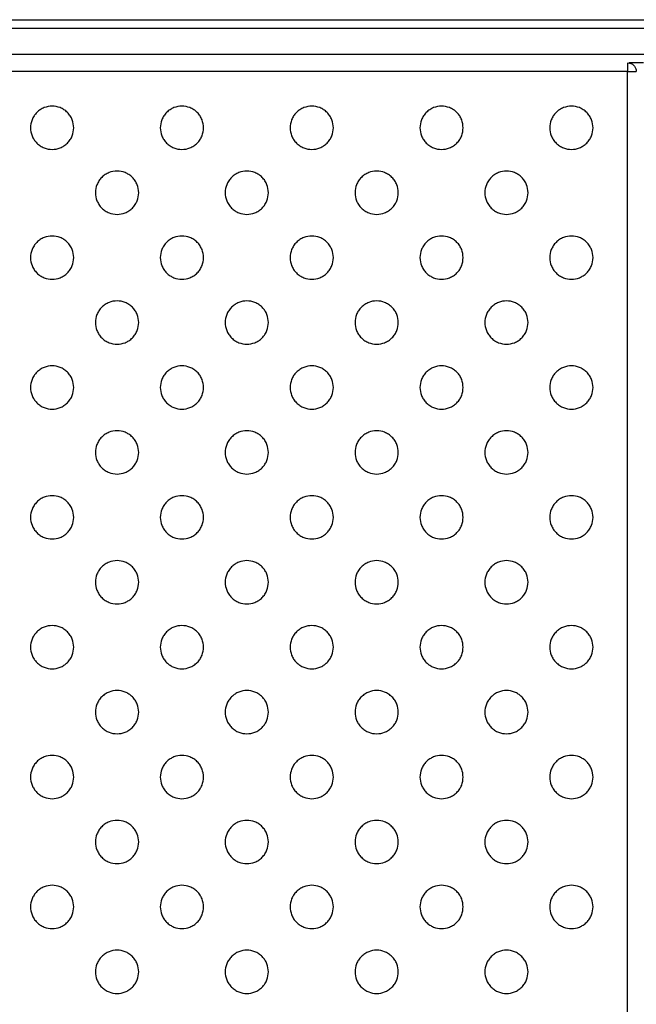
# Model space of a CAD drawing. Units: millimetres. Extents: x 5 to 415, y 5 to 292.
# Drawn here: x 153 to 167, y 135 to 157 of the extents above; entities that cross this region are included whole.
import ezdxf

# ---------------------------------------------------------------- set-up
doc = ezdxf.new("R2010")
doc.units = ezdxf.units.MM

msp = doc.modelspace()

# ---------------------------------------------------------------- linework, layer by layer
at = {"color": 7, "linetype": 'Continuous', "lineweight": 25}
for p, q in [((33.48, 157.401), (215.08, 157.401)), ((215.08, 157.201), (33.48, 157.201)), ((33.48, 156.601), (215.08, 156.601)), ((167.446, 156.401), (167.114, 156.401)), ((167.08, 156.204), (104.48, 156.204)), ((167.08, 156.204), (167.28, 156.204)), ((167.08, 111.604), (167.08, 156.204))]:
    msp.add_line(p, q, dxfattribs=at)
at = {"color": 8, "linetype": 'Continuous', "lineweight": 25}
msp.add_line((167.08, 156.402), (167.08, 156.204), dxfattribs=at)
at = {"color": 7, "linetype": 'Continuous', "lineweight": 25}
for points, knots in [([(167.095, 156.401), (167.116, 156.398), (167.163, 156.393), (167.225, 156.349), (167.271, 156.283), (167.277, 156.23), (167.28, 156.204)], [0, 0, 0, 0, 0.211805, 0.474537, 0.737268, 1, 1, 1, 1]), ([(154.28, 154.904), (154.273, 154.841), (154.263, 154.744), (154.201, 154.628), (154.136, 154.548), (154.056, 154.483), (153.94, 154.423), (153.78, 154.392), (153.62, 154.423), (153.504, 154.483), (153.424, 154.548), (153.359, 154.628), (153.299, 154.744), (153.268, 154.904), (153.299, 155.064), (153.359, 155.18), (153.424, 155.26), (153.504, 155.325), (153.62, 155.385), (153.78, 155.416), (153.94, 155.385), (154.056, 155.325), (154.136, 155.26), (154.201, 155.18), (154.263, 155.064), (154.273, 154.967), (154.28, 154.904)], [0, 0, 0, 0, 0.059864, 0.09209, 0.125, 0.15791, 0.190136, 0.25, 0.309864, 0.34209, 0.375, 0.40791, 0.440136, 0.5, 0.559864, 0.59209, 0.625, 0.65791, 0.690136, 0.75, 0.809864, 0.84209, 0.875, 0.90791, 0.940136, 1, 1, 1, 1]), ([(157.28, 154.904), (157.273, 154.841), (157.263, 154.744), (157.201, 154.628), (157.136, 154.548), (157.056, 154.483), (156.94, 154.423), (156.78, 154.392), (156.62, 154.423), (156.504, 154.483), (156.424, 154.548), (156.359, 154.628), (156.299, 154.744), (156.268, 154.904), (156.299, 155.064), (156.359, 155.18), (156.424, 155.26), (156.504, 155.325), (156.62, 155.385), (156.78, 155.416), (156.94, 155.385), (157.056, 155.325), (157.136, 155.26), (157.201, 155.18), (157.263, 155.064), (157.273, 154.967), (157.28, 154.904)], [0, 0, 0, 0, 0.059864, 0.09209, 0.125, 0.15791, 0.190136, 0.25, 0.309864, 0.34209, 0.375, 0.40791, 0.440136, 0.5, 0.559864, 0.59209, 0.625, 0.65791, 0.690136, 0.75, 0.809864, 0.84209, 0.875, 0.90791, 0.940136, 1, 1, 1, 1]), ([(160.28, 154.904), (160.273, 154.841), (160.263, 154.744), (160.201, 154.628), (160.136, 154.548), (160.056, 154.483), (159.94, 154.423), (159.78, 154.392), (159.62, 154.423), (159.504, 154.483), (159.424, 154.548), (159.359, 154.628), (159.299, 154.744), (159.268, 154.904), (159.299, 155.064), (159.359, 155.18), (159.424, 155.26), (159.504, 155.325), (159.62, 155.385), (159.78, 155.416), (159.94, 155.385), (160.056, 155.325), (160.136, 155.26), (160.201, 155.18), (160.263, 155.064), (160.273, 154.967), (160.28, 154.904)], [0, 0, 0, 0, 0.059864, 0.09209, 0.125, 0.15791, 0.190136, 0.25, 0.309864, 0.34209, 0.375, 0.40791, 0.440136, 0.5, 0.559864, 0.59209, 0.625, 0.65791, 0.690136, 0.75, 0.809864, 0.84209, 0.875, 0.90791, 0.940136, 1, 1, 1, 1]), ([(163.28, 154.904), (163.273, 154.841), (163.263, 154.744), (163.201, 154.628), (163.136, 154.548), (163.056, 154.483), (162.94, 154.423), (162.78, 154.392), (162.62, 154.423), (162.504, 154.483), (162.424, 154.548), (162.359, 154.628), (162.299, 154.744), (162.268, 154.904), (162.299, 155.064), (162.359, 155.18), (162.424, 155.26), (162.504, 155.325), (162.62, 155.385), (162.78, 155.416), (162.94, 155.385), (163.056, 155.325), (163.136, 155.26), (163.201, 155.18), (163.263, 155.064), (163.273, 154.967), (163.28, 154.904)], [0, 0, 0, 0, 0.059864, 0.09209, 0.125, 0.15791, 0.190136, 0.25, 0.309864, 0.34209, 0.375, 0.40791, 0.440136, 0.5, 0.559864, 0.59209, 0.625, 0.65791, 0.690136, 0.75, 0.809864, 0.84209, 0.875, 0.90791, 0.940136, 1, 1, 1, 1]), ([(166.28, 154.904), (166.273, 154.841), (166.263, 154.744), (166.201, 154.628), (166.136, 154.548), (166.056, 154.483), (165.94, 154.423), (165.78, 154.392), (165.62, 154.423), (165.504, 154.483), (165.424, 154.548), (165.359, 154.628), (165.299, 154.744), (165.268, 154.904), (165.299, 155.064), (165.359, 155.18), (165.424, 155.26), (165.504, 155.325), (165.62, 155.385), (165.78, 155.416), (165.94, 155.385), (166.056, 155.325), (166.136, 155.26), (166.201, 155.18), (166.263, 155.064), (166.273, 154.967), (166.28, 154.904)], [0, 0, 0, 0, 0.059864, 0.09209, 0.125, 0.15791, 0.190136, 0.25, 0.309864, 0.34209, 0.375, 0.40791, 0.440136, 0.5, 0.559864, 0.59209, 0.625, 0.65791, 0.690136, 0.75, 0.809864, 0.84209, 0.875, 0.90791, 0.940136, 1, 1, 1, 1]), ([(155.78, 153.404), (155.773, 153.341), (155.763, 153.244), (155.701, 153.128), (155.636, 153.048), (155.556, 152.983), (155.44, 152.923), (155.28, 152.892), (155.12, 152.923), (155.004, 152.983), (154.924, 153.048), (154.859, 153.128), (154.799, 153.244), (154.768, 153.404), (154.799, 153.564), (154.859, 153.68), (154.924, 153.76), (155.004, 153.825), (155.12, 153.885), (155.28, 153.916), (155.44, 153.885), (155.556, 153.825), (155.636, 153.76), (155.701, 153.68), (155.763, 153.564), (155.773, 153.467), (155.78, 153.404)], [0, 0, 0, 0, 0.059864, 0.09209, 0.125, 0.15791, 0.190136, 0.25, 0.309864, 0.34209, 0.375, 0.40791, 0.440136, 0.5, 0.559864, 0.59209, 0.625, 0.65791, 0.690136, 0.75, 0.809864, 0.84209, 0.875, 0.90791, 0.940136, 1, 1, 1, 1]), ([(158.78, 153.404), (158.773, 153.341), (158.763, 153.244), (158.701, 153.128), (158.636, 153.048), (158.556, 152.983), (158.44, 152.923), (158.28, 152.892), (158.12, 152.923), (158.004, 152.983), (157.924, 153.048), (157.859, 153.128), (157.799, 153.244), (157.768, 153.404), (157.799, 153.564), (157.859, 153.68), (157.924, 153.76), (158.004, 153.825), (158.12, 153.885), (158.28, 153.916), (158.44, 153.885), (158.556, 153.825), (158.636, 153.76), (158.701, 153.68), (158.763, 153.564), (158.773, 153.467), (158.78, 153.404)], [0, 0, 0, 0, 0.059864, 0.09209, 0.125, 0.15791, 0.190136, 0.25, 0.309864, 0.34209, 0.375, 0.40791, 0.440136, 0.5, 0.559864, 0.59209, 0.625, 0.65791, 0.690136, 0.75, 0.809864, 0.84209, 0.875, 0.90791, 0.940136, 1, 1, 1, 1]), ([(161.78, 153.404), (161.773, 153.341), (161.763, 153.244), (161.701, 153.128), (161.636, 153.048), (161.556, 152.983), (161.44, 152.923), (161.28, 152.892), (161.12, 152.923), (161.004, 152.983), (160.924, 153.048), (160.859, 153.128), (160.799, 153.244), (160.768, 153.404), (160.799, 153.564), (160.859, 153.68), (160.924, 153.76), (161.004, 153.825), (161.12, 153.885), (161.28, 153.916), (161.44, 153.885), (161.556, 153.825), (161.636, 153.76), (161.701, 153.68), (161.763, 153.564), (161.773, 153.467), (161.78, 153.404)], [0, 0, 0, 0, 0.059864, 0.09209, 0.125, 0.15791, 0.190136, 0.25, 0.309864, 0.34209, 0.375, 0.40791, 0.440136, 0.5, 0.559864, 0.59209, 0.625, 0.65791, 0.690136, 0.75, 0.809864, 0.84209, 0.875, 0.90791, 0.940136, 1, 1, 1, 1]), ([(164.78, 153.404), (164.773, 153.341), (164.763, 153.244), (164.701, 153.128), (164.636, 153.048), (164.556, 152.983), (164.44, 152.923), (164.28, 152.892), (164.12, 152.923), (164.004, 152.983), (163.924, 153.048), (163.859, 153.128), (163.799, 153.244), (163.768, 153.404), (163.799, 153.564), (163.859, 153.68), (163.924, 153.76), (164.004, 153.825), (164.12, 153.885), (164.28, 153.916), (164.44, 153.885), (164.556, 153.825), (164.636, 153.76), (164.701, 153.68), (164.763, 153.564), (164.773, 153.467), (164.78, 153.404)], [0, 0, 0, 0, 0.059864, 0.09209, 0.125, 0.15791, 0.190136, 0.25, 0.309864, 0.34209, 0.375, 0.40791, 0.440136, 0.5, 0.559864, 0.59209, 0.625, 0.65791, 0.690136, 0.75, 0.809864, 0.84209, 0.875, 0.90791, 0.940136, 1, 1, 1, 1]), ([(154.28, 151.904), (154.273, 151.841), (154.263, 151.744), (154.201, 151.628), (154.136, 151.548), (154.056, 151.483), (153.94, 151.423), (153.78, 151.392), (153.62, 151.423), (153.504, 151.483), (153.424, 151.548), (153.359, 151.628), (153.299, 151.744), (153.268, 151.904), (153.299, 152.064), (153.359, 152.18), (153.424, 152.26), (153.504, 152.325), (153.62, 152.385), (153.78, 152.416), (153.94, 152.385), (154.056, 152.325), (154.136, 152.26), (154.201, 152.18), (154.263, 152.064), (154.273, 151.967), (154.28, 151.904)], [0, 0, 0, 0, 0.059864, 0.09209, 0.125, 0.15791, 0.190136, 0.25, 0.309864, 0.34209, 0.375, 0.40791, 0.440136, 0.5, 0.559864, 0.59209, 0.625, 0.65791, 0.690136, 0.75, 0.809864, 0.84209, 0.875, 0.90791, 0.940136, 1, 1, 1, 1]), ([(157.28, 151.904), (157.273, 151.841), (157.263, 151.744), (157.201, 151.628), (157.136, 151.548), (157.056, 151.483), (156.94, 151.423), (156.78, 151.392), (156.62, 151.423), (156.504, 151.483), (156.424, 151.548), (156.359, 151.628), (156.299, 151.744), (156.268, 151.904), (156.299, 152.064), (156.359, 152.18), (156.424, 152.26), (156.504, 152.325), (156.62, 152.385), (156.78, 152.416), (156.94, 152.385), (157.056, 152.325), (157.136, 152.26), (157.201, 152.18), (157.263, 152.064), (157.273, 151.967), (157.28, 151.904)], [0, 0, 0, 0, 0.059864, 0.09209, 0.125, 0.15791, 0.190136, 0.25, 0.309864, 0.34209, 0.375, 0.40791, 0.440136, 0.5, 0.559864, 0.59209, 0.625, 0.65791, 0.690136, 0.75, 0.809864, 0.84209, 0.875, 0.90791, 0.940136, 1, 1, 1, 1]), ([(160.28, 151.904), (160.273, 151.841), (160.263, 151.744), (160.201, 151.628), (160.136, 151.548), (160.056, 151.483), (159.94, 151.423), (159.78, 151.392), (159.62, 151.423), (159.504, 151.483), (159.424, 151.548), (159.359, 151.628), (159.299, 151.744), (159.268, 151.904), (159.299, 152.064), (159.359, 152.18), (159.424, 152.26), (159.504, 152.325), (159.62, 152.385), (159.78, 152.416), (159.94, 152.385), (160.056, 152.325), (160.136, 152.26), (160.201, 152.18), (160.263, 152.064), (160.273, 151.967), (160.28, 151.904)], [0, 0, 0, 0, 0.059864, 0.09209, 0.125, 0.15791, 0.190136, 0.25, 0.309864, 0.34209, 0.375, 0.40791, 0.440136, 0.5, 0.559864, 0.59209, 0.625, 0.65791, 0.690136, 0.75, 0.809864, 0.84209, 0.875, 0.90791, 0.940136, 1, 1, 1, 1]), ([(163.28, 151.904), (163.273, 151.841), (163.263, 151.744), (163.201, 151.628), (163.136, 151.548), (163.056, 151.483), (162.94, 151.423), (162.78, 151.392), (162.62, 151.423), (162.504, 151.483), (162.424, 151.548), (162.359, 151.628), (162.299, 151.744), (162.268, 151.904), (162.299, 152.064), (162.359, 152.18), (162.424, 152.26), (162.504, 152.325), (162.62, 152.385), (162.78, 152.416), (162.94, 152.385), (163.056, 152.325), (163.136, 152.26), (163.201, 152.18), (163.263, 152.064), (163.273, 151.967), (163.28, 151.904)], [0, 0, 0, 0, 0.059864, 0.09209, 0.125, 0.15791, 0.190136, 0.25, 0.309864, 0.34209, 0.375, 0.40791, 0.440136, 0.5, 0.559864, 0.59209, 0.625, 0.65791, 0.690136, 0.75, 0.809864, 0.84209, 0.875, 0.90791, 0.940136, 1, 1, 1, 1]), ([(166.28, 151.904), (166.273, 151.841), (166.263, 151.744), (166.201, 151.628), (166.136, 151.548), (166.056, 151.483), (165.94, 151.423), (165.78, 151.392), (165.62, 151.423), (165.504, 151.483), (165.424, 151.548), (165.359, 151.628), (165.299, 151.744), (165.268, 151.904), (165.299, 152.064), (165.359, 152.18), (165.424, 152.26), (165.504, 152.325), (165.62, 152.385), (165.78, 152.416), (165.94, 152.385), (166.056, 152.325), (166.136, 152.26), (166.201, 152.18), (166.263, 152.064), (166.273, 151.967), (166.28, 151.904)], [0, 0, 0, 0, 0.059864, 0.09209, 0.125, 0.15791, 0.190136, 0.25, 0.309864, 0.34209, 0.375, 0.40791, 0.440136, 0.5, 0.559864, 0.59209, 0.625, 0.65791, 0.690136, 0.75, 0.809864, 0.84209, 0.875, 0.90791, 0.940136, 1, 1, 1, 1]), ([(155.78, 150.404), (155.773, 150.341), (155.763, 150.244), (155.701, 150.128), (155.636, 150.048), (155.556, 149.983), (155.44, 149.923), (155.28, 149.892), (155.12, 149.923), (155.004, 149.983), (154.924, 150.048), (154.859, 150.128), (154.799, 150.244), (154.768, 150.404), (154.799, 150.564), (154.859, 150.68), (154.924, 150.76), (155.004, 150.825), (155.12, 150.885), (155.28, 150.916), (155.44, 150.885), (155.556, 150.825), (155.636, 150.76), (155.701, 150.68), (155.763, 150.564), (155.773, 150.467), (155.78, 150.404)], [0, 0, 0, 0, 0.059864, 0.09209, 0.125, 0.15791, 0.190136, 0.25, 0.309864, 0.34209, 0.375, 0.40791, 0.440136, 0.5, 0.559864, 0.59209, 0.625, 0.65791, 0.690136, 0.75, 0.809864, 0.84209, 0.875, 0.90791, 0.940136, 1, 1, 1, 1]), ([(158.78, 150.404), (158.773, 150.341), (158.763, 150.244), (158.701, 150.128), (158.636, 150.048), (158.556, 149.983), (158.44, 149.923), (158.28, 149.892), (158.12, 149.923), (158.004, 149.983), (157.924, 150.048), (157.859, 150.128), (157.799, 150.244), (157.768, 150.404), (157.799, 150.564), (157.859, 150.68), (157.924, 150.76), (158.004, 150.825), (158.12, 150.885), (158.28, 150.916), (158.44, 150.885), (158.556, 150.825), (158.636, 150.76), (158.701, 150.68), (158.763, 150.564), (158.773, 150.467), (158.78, 150.404)], [0, 0, 0, 0, 0.059864, 0.09209, 0.125, 0.15791, 0.190136, 0.25, 0.309864, 0.34209, 0.375, 0.40791, 0.440136, 0.5, 0.559864, 0.59209, 0.625, 0.65791, 0.690136, 0.75, 0.809864, 0.84209, 0.875, 0.90791, 0.940136, 1, 1, 1, 1]), ([(161.78, 150.404), (161.773, 150.341), (161.763, 150.244), (161.701, 150.128), (161.636, 150.048), (161.556, 149.983), (161.44, 149.923), (161.28, 149.892), (161.12, 149.923), (161.004, 149.983), (160.924, 150.048), (160.859, 150.128), (160.799, 150.244), (160.768, 150.404), (160.799, 150.564), (160.859, 150.68), (160.924, 150.76), (161.004, 150.825), (161.12, 150.885), (161.28, 150.916), (161.44, 150.885), (161.556, 150.825), (161.636, 150.76), (161.701, 150.68), (161.763, 150.564), (161.773, 150.467), (161.78, 150.404)], [0, 0, 0, 0, 0.059864, 0.09209, 0.125, 0.15791, 0.190136, 0.25, 0.309864, 0.34209, 0.375, 0.40791, 0.440136, 0.5, 0.559864, 0.59209, 0.625, 0.65791, 0.690136, 0.75, 0.809864, 0.84209, 0.875, 0.90791, 0.940136, 1, 1, 1, 1]), ([(164.78, 150.404), (164.773, 150.341), (164.763, 150.244), (164.701, 150.128), (164.636, 150.048), (164.556, 149.983), (164.44, 149.923), (164.28, 149.892), (164.12, 149.923), (164.004, 149.983), (163.924, 150.048), (163.859, 150.128), (163.799, 150.244), (163.768, 150.404), (163.799, 150.564), (163.859, 150.68), (163.924, 150.76), (164.004, 150.825), (164.12, 150.885), (164.28, 150.916), (164.44, 150.885), (164.556, 150.825), (164.636, 150.76), (164.701, 150.68), (164.763, 150.564), (164.773, 150.467), (164.78, 150.404)], [0, 0, 0, 0, 0.059864, 0.09209, 0.125, 0.15791, 0.190136, 0.25, 0.309864, 0.34209, 0.375, 0.40791, 0.440136, 0.5, 0.559864, 0.59209, 0.625, 0.65791, 0.690136, 0.75, 0.809864, 0.84209, 0.875, 0.90791, 0.940136, 1, 1, 1, 1]), ([(154.28, 148.904), (154.273, 148.841), (154.263, 148.744), (154.201, 148.628), (154.136, 148.548), (154.056, 148.483), (153.94, 148.423), (153.78, 148.392), (153.62, 148.423), (153.504, 148.483), (153.424, 148.548), (153.359, 148.628), (153.299, 148.744), (153.268, 148.904), (153.299, 149.064), (153.359, 149.18), (153.424, 149.26), (153.504, 149.325), (153.62, 149.385), (153.78, 149.416), (153.94, 149.385), (154.056, 149.325), (154.136, 149.26), (154.201, 149.18), (154.263, 149.064), (154.273, 148.967), (154.28, 148.904)], [0, 0, 0, 0, 0.059864, 0.09209, 0.125, 0.15791, 0.190136, 0.25, 0.309864, 0.34209, 0.375, 0.40791, 0.440136, 0.5, 0.559864, 0.59209, 0.625, 0.65791, 0.690136, 0.75, 0.809864, 0.84209, 0.875, 0.90791, 0.940136, 1, 1, 1, 1]), ([(157.28, 148.904), (157.273, 148.841), (157.263, 148.744), (157.201, 148.628), (157.136, 148.548), (157.056, 148.483), (156.94, 148.423), (156.78, 148.392), (156.62, 148.423), (156.504, 148.483), (156.424, 148.548), (156.359, 148.628), (156.299, 148.744), (156.268, 148.904), (156.299, 149.064), (156.359, 149.18), (156.424, 149.26), (156.504, 149.325), (156.62, 149.385), (156.78, 149.416), (156.94, 149.385), (157.056, 149.325), (157.136, 149.26), (157.201, 149.18), (157.263, 149.064), (157.273, 148.967), (157.28, 148.904)], [0, 0, 0, 0, 0.059864, 0.09209, 0.125, 0.15791, 0.190136, 0.25, 0.309864, 0.34209, 0.375, 0.40791, 0.440136, 0.5, 0.559864, 0.59209, 0.625, 0.65791, 0.690136, 0.75, 0.809864, 0.84209, 0.875, 0.90791, 0.940136, 1, 1, 1, 1]), ([(160.28, 148.904), (160.273, 148.841), (160.263, 148.744), (160.201, 148.628), (160.136, 148.548), (160.056, 148.483), (159.94, 148.423), (159.78, 148.392), (159.62, 148.423), (159.504, 148.483), (159.424, 148.548), (159.359, 148.628), (159.299, 148.744), (159.268, 148.904), (159.299, 149.064), (159.359, 149.18), (159.424, 149.26), (159.504, 149.325), (159.62, 149.385), (159.78, 149.416), (159.94, 149.385), (160.056, 149.325), (160.136, 149.26), (160.201, 149.18), (160.263, 149.064), (160.273, 148.967), (160.28, 148.904)], [0, 0, 0, 0, 0.059864, 0.09209, 0.125, 0.15791, 0.190136, 0.25, 0.309864, 0.34209, 0.375, 0.40791, 0.440136, 0.5, 0.559864, 0.59209, 0.625, 0.65791, 0.690136, 0.75, 0.809864, 0.84209, 0.875, 0.90791, 0.940136, 1, 1, 1, 1]), ([(163.28, 148.904), (163.273, 148.841), (163.263, 148.744), (163.201, 148.628), (163.136, 148.548), (163.056, 148.483), (162.94, 148.423), (162.78, 148.392), (162.62, 148.423), (162.504, 148.483), (162.424, 148.548), (162.359, 148.628), (162.299, 148.744), (162.268, 148.904), (162.299, 149.064), (162.359, 149.18), (162.424, 149.26), (162.504, 149.325), (162.62, 149.385), (162.78, 149.416), (162.94, 149.385), (163.056, 149.325), (163.136, 149.26), (163.201, 149.18), (163.263, 149.064), (163.273, 148.967), (163.28, 148.904)], [0, 0, 0, 0, 0.059864, 0.09209, 0.125, 0.15791, 0.190136, 0.25, 0.309864, 0.34209, 0.375, 0.40791, 0.440136, 0.5, 0.559864, 0.59209, 0.625, 0.65791, 0.690136, 0.75, 0.809864, 0.84209, 0.875, 0.90791, 0.940136, 1, 1, 1, 1]), ([(166.28, 148.904), (166.273, 148.841), (166.263, 148.744), (166.201, 148.628), (166.136, 148.548), (166.056, 148.483), (165.94, 148.423), (165.78, 148.392), (165.62, 148.423), (165.504, 148.483), (165.424, 148.548), (165.359, 148.628), (165.299, 148.744), (165.268, 148.904), (165.299, 149.064), (165.359, 149.18), (165.424, 149.26), (165.504, 149.325), (165.62, 149.385), (165.78, 149.416), (165.94, 149.385), (166.056, 149.325), (166.136, 149.26), (166.201, 149.18), (166.263, 149.064), (166.273, 148.967), (166.28, 148.904)], [0, 0, 0, 0, 0.059864, 0.09209, 0.125, 0.15791, 0.190136, 0.25, 0.309864, 0.34209, 0.375, 0.40791, 0.440136, 0.5, 0.559864, 0.59209, 0.625, 0.65791, 0.690136, 0.75, 0.809864, 0.84209, 0.875, 0.90791, 0.940136, 1, 1, 1, 1]), ([(155.78, 147.404), (155.773, 147.341), (155.763, 147.244), (155.701, 147.128), (155.636, 147.048), (155.556, 146.983), (155.44, 146.923), (155.28, 146.892), (155.12, 146.923), (155.004, 146.983), (154.924, 147.048), (154.859, 147.128), (154.799, 147.244), (154.768, 147.404), (154.799, 147.564), (154.859, 147.68), (154.924, 147.76), (155.004, 147.825), (155.12, 147.885), (155.28, 147.916), (155.44, 147.885), (155.556, 147.825), (155.636, 147.76), (155.701, 147.68), (155.763, 147.564), (155.773, 147.467), (155.78, 147.404)], [0, 0, 0, 0, 0.059864, 0.09209, 0.125, 0.15791, 0.190136, 0.25, 0.309864, 0.34209, 0.375, 0.40791, 0.440136, 0.5, 0.559864, 0.59209, 0.625, 0.65791, 0.690136, 0.75, 0.809864, 0.84209, 0.875, 0.90791, 0.940136, 1, 1, 1, 1]), ([(158.78, 147.404), (158.773, 147.341), (158.763, 147.244), (158.701, 147.128), (158.636, 147.048), (158.556, 146.983), (158.44, 146.923), (158.28, 146.892), (158.12, 146.923), (158.004, 146.983), (157.924, 147.048), (157.859, 147.128), (157.799, 147.244), (157.768, 147.404), (157.799, 147.564), (157.859, 147.68), (157.924, 147.76), (158.004, 147.825), (158.12, 147.885), (158.28, 147.916), (158.44, 147.885), (158.556, 147.825), (158.636, 147.76), (158.701, 147.68), (158.763, 147.564), (158.773, 147.467), (158.78, 147.404)], [0, 0, 0, 0, 0.059864, 0.09209, 0.125, 0.15791, 0.190136, 0.25, 0.309864, 0.34209, 0.375, 0.40791, 0.440136, 0.5, 0.559864, 0.59209, 0.625, 0.65791, 0.690136, 0.75, 0.809864, 0.84209, 0.875, 0.90791, 0.940136, 1, 1, 1, 1]), ([(161.78, 147.404), (161.773, 147.341), (161.763, 147.244), (161.701, 147.128), (161.636, 147.048), (161.556, 146.983), (161.44, 146.923), (161.28, 146.892), (161.12, 146.923), (161.004, 146.983), (160.924, 147.048), (160.859, 147.128), (160.799, 147.244), (160.768, 147.404), (160.799, 147.564), (160.859, 147.68), (160.924, 147.76), (161.004, 147.825), (161.12, 147.885), (161.28, 147.916), (161.44, 147.885), (161.556, 147.825), (161.636, 147.76), (161.701, 147.68), (161.763, 147.564), (161.773, 147.467), (161.78, 147.404)], [0, 0, 0, 0, 0.059864, 0.09209, 0.125, 0.15791, 0.190136, 0.25, 0.309864, 0.34209, 0.375, 0.40791, 0.440136, 0.5, 0.559864, 0.59209, 0.625, 0.65791, 0.690136, 0.75, 0.809864, 0.84209, 0.875, 0.90791, 0.940136, 1, 1, 1, 1]), ([(164.78, 147.404), (164.773, 147.341), (164.763, 147.244), (164.701, 147.128), (164.636, 147.048), (164.556, 146.983), (164.44, 146.923), (164.28, 146.892), (164.12, 146.923), (164.004, 146.983), (163.924, 147.048), (163.859, 147.128), (163.799, 147.244), (163.768, 147.404), (163.799, 147.564), (163.859, 147.68), (163.924, 147.76), (164.004, 147.825), (164.12, 147.885), (164.28, 147.916), (164.44, 147.885), (164.556, 147.825), (164.636, 147.76), (164.701, 147.68), (164.763, 147.564), (164.773, 147.467), (164.78, 147.404)], [0, 0, 0, 0, 0.059864, 0.09209, 0.125, 0.15791, 0.190136, 0.25, 0.309864, 0.34209, 0.375, 0.40791, 0.440136, 0.5, 0.559864, 0.59209, 0.625, 0.65791, 0.690136, 0.75, 0.809864, 0.84209, 0.875, 0.90791, 0.940136, 1, 1, 1, 1]), ([(154.28, 145.904), (154.273, 145.841), (154.263, 145.744), (154.201, 145.628), (154.136, 145.548), (154.056, 145.483), (153.94, 145.423), (153.78, 145.392), (153.62, 145.423), (153.504, 145.483), (153.424, 145.548), (153.359, 145.628), (153.299, 145.744), (153.268, 145.904), (153.299, 146.064), (153.359, 146.18), (153.424, 146.26), (153.504, 146.325), (153.62, 146.385), (153.78, 146.416), (153.94, 146.385), (154.056, 146.325), (154.136, 146.26), (154.201, 146.18), (154.263, 146.064), (154.273, 145.967), (154.28, 145.904)], [0, 0, 0, 0, 0.059864, 0.09209, 0.125, 0.15791, 0.190136, 0.25, 0.309864, 0.34209, 0.375, 0.40791, 0.440136, 0.5, 0.559864, 0.59209, 0.625, 0.65791, 0.690136, 0.75, 0.809864, 0.84209, 0.875, 0.90791, 0.940136, 1, 1, 1, 1]), ([(157.28, 145.904), (157.273, 145.841), (157.263, 145.744), (157.201, 145.628), (157.136, 145.548), (157.056, 145.483), (156.94, 145.423), (156.78, 145.392), (156.62, 145.423), (156.504, 145.483), (156.424, 145.548), (156.359, 145.628), (156.299, 145.744), (156.268, 145.904), (156.299, 146.064), (156.359, 146.18), (156.424, 146.26), (156.504, 146.325), (156.62, 146.385), (156.78, 146.416), (156.94, 146.385), (157.056, 146.325), (157.136, 146.26), (157.201, 146.18), (157.263, 146.064), (157.273, 145.967), (157.28, 145.904)], [0, 0, 0, 0, 0.059864, 0.09209, 0.125, 0.15791, 0.190136, 0.25, 0.309864, 0.34209, 0.375, 0.40791, 0.440136, 0.5, 0.559864, 0.59209, 0.625, 0.65791, 0.690136, 0.75, 0.809864, 0.84209, 0.875, 0.90791, 0.940136, 1, 1, 1, 1]), ([(160.28, 145.904), (160.273, 145.841), (160.263, 145.744), (160.201, 145.628), (160.136, 145.548), (160.056, 145.483), (159.94, 145.423), (159.78, 145.392), (159.62, 145.423), (159.504, 145.483), (159.424, 145.548), (159.359, 145.628), (159.299, 145.744), (159.268, 145.904), (159.299, 146.064), (159.359, 146.18), (159.424, 146.26), (159.504, 146.325), (159.62, 146.385), (159.78, 146.416), (159.94, 146.385), (160.056, 146.325), (160.136, 146.26), (160.201, 146.18), (160.263, 146.064), (160.273, 145.967), (160.28, 145.904)], [0, 0, 0, 0, 0.059864, 0.09209, 0.125, 0.15791, 0.190136, 0.25, 0.309864, 0.34209, 0.375, 0.40791, 0.440136, 0.5, 0.559864, 0.59209, 0.625, 0.65791, 0.690136, 0.75, 0.809864, 0.84209, 0.875, 0.90791, 0.940136, 1, 1, 1, 1]), ([(163.28, 145.904), (163.273, 145.841), (163.263, 145.744), (163.201, 145.628), (163.136, 145.548), (163.056, 145.483), (162.94, 145.423), (162.78, 145.392), (162.62, 145.423), (162.504, 145.483), (162.424, 145.548), (162.359, 145.628), (162.299, 145.744), (162.268, 145.904), (162.299, 146.064), (162.359, 146.18), (162.424, 146.26), (162.504, 146.325), (162.62, 146.385), (162.78, 146.416), (162.94, 146.385), (163.056, 146.325), (163.136, 146.26), (163.201, 146.18), (163.263, 146.064), (163.273, 145.967), (163.28, 145.904)], [0, 0, 0, 0, 0.059864, 0.09209, 0.125, 0.15791, 0.190136, 0.25, 0.309864, 0.34209, 0.375, 0.40791, 0.440136, 0.5, 0.559864, 0.59209, 0.625, 0.65791, 0.690136, 0.75, 0.809864, 0.84209, 0.875, 0.90791, 0.940136, 1, 1, 1, 1]), ([(166.28, 145.904), (166.273, 145.841), (166.263, 145.744), (166.201, 145.628), (166.136, 145.548), (166.056, 145.483), (165.94, 145.423), (165.78, 145.392), (165.62, 145.423), (165.504, 145.483), (165.424, 145.548), (165.359, 145.628), (165.299, 145.744), (165.268, 145.904), (165.299, 146.064), (165.359, 146.18), (165.424, 146.26), (165.504, 146.325), (165.62, 146.385), (165.78, 146.416), (165.94, 146.385), (166.056, 146.325), (166.136, 146.26), (166.201, 146.18), (166.263, 146.064), (166.273, 145.967), (166.28, 145.904)], [0, 0, 0, 0, 0.059864, 0.09209, 0.125, 0.15791, 0.190136, 0.25, 0.309864, 0.34209, 0.375, 0.40791, 0.440136, 0.5, 0.559864, 0.59209, 0.625, 0.65791, 0.690136, 0.75, 0.809864, 0.84209, 0.875, 0.90791, 0.940136, 1, 1, 1, 1]), ([(155.78, 144.404), (155.773, 144.341), (155.763, 144.244), (155.701, 144.128), (155.636, 144.048), (155.556, 143.983), (155.44, 143.923), (155.28, 143.892), (155.12, 143.923), (155.004, 143.983), (154.924, 144.048), (154.859, 144.128), (154.799, 144.244), (154.768, 144.404), (154.799, 144.564), (154.859, 144.68), (154.924, 144.76), (155.004, 144.825), (155.12, 144.885), (155.28, 144.916), (155.44, 144.885), (155.556, 144.825), (155.636, 144.76), (155.701, 144.68), (155.763, 144.564), (155.773, 144.467), (155.78, 144.404)], [0, 0, 0, 0, 0.059864, 0.09209, 0.125, 0.15791, 0.190136, 0.25, 0.309864, 0.34209, 0.375, 0.40791, 0.440136, 0.5, 0.559864, 0.59209, 0.625, 0.65791, 0.690136, 0.75, 0.809864, 0.84209, 0.875, 0.90791, 0.940136, 1, 1, 1, 1]), ([(158.78, 144.404), (158.773, 144.341), (158.763, 144.244), (158.701, 144.128), (158.636, 144.048), (158.556, 143.983), (158.44, 143.923), (158.28, 143.892), (158.12, 143.923), (158.004, 143.983), (157.924, 144.048), (157.859, 144.128), (157.799, 144.244), (157.768, 144.404), (157.799, 144.564), (157.859, 144.68), (157.924, 144.76), (158.004, 144.825), (158.12, 144.885), (158.28, 144.916), (158.44, 144.885), (158.556, 144.825), (158.636, 144.76), (158.701, 144.68), (158.763, 144.564), (158.773, 144.467), (158.78, 144.404)], [0, 0, 0, 0, 0.059864, 0.09209, 0.125, 0.15791, 0.190136, 0.25, 0.309864, 0.34209, 0.375, 0.40791, 0.440136, 0.5, 0.559864, 0.59209, 0.625, 0.65791, 0.690136, 0.75, 0.809864, 0.84209, 0.875, 0.90791, 0.940136, 1, 1, 1, 1]), ([(161.78, 144.404), (161.773, 144.341), (161.763, 144.244), (161.701, 144.128), (161.636, 144.048), (161.556, 143.983), (161.44, 143.923), (161.28, 143.892), (161.12, 143.923), (161.004, 143.983), (160.924, 144.048), (160.859, 144.128), (160.799, 144.244), (160.768, 144.404), (160.799, 144.564), (160.859, 144.68), (160.924, 144.76), (161.004, 144.825), (161.12, 144.885), (161.28, 144.916), (161.44, 144.885), (161.556, 144.825), (161.636, 144.76), (161.701, 144.68), (161.763, 144.564), (161.773, 144.467), (161.78, 144.404)], [0, 0, 0, 0, 0.059864, 0.09209, 0.125, 0.15791, 0.190136, 0.25, 0.309864, 0.34209, 0.375, 0.40791, 0.440136, 0.5, 0.559864, 0.59209, 0.625, 0.65791, 0.690136, 0.75, 0.809864, 0.84209, 0.875, 0.90791, 0.940136, 1, 1, 1, 1]), ([(164.78, 144.404), (164.773, 144.341), (164.763, 144.244), (164.701, 144.128), (164.636, 144.048), (164.556, 143.983), (164.44, 143.923), (164.28, 143.892), (164.12, 143.923), (164.004, 143.983), (163.924, 144.048), (163.859, 144.128), (163.799, 144.244), (163.768, 144.404), (163.799, 144.564), (163.859, 144.68), (163.924, 144.76), (164.004, 144.825), (164.12, 144.885), (164.28, 144.916), (164.44, 144.885), (164.556, 144.825), (164.636, 144.76), (164.701, 144.68), (164.763, 144.564), (164.773, 144.467), (164.78, 144.404)], [0, 0, 0, 0, 0.059864, 0.09209, 0.125, 0.15791, 0.190136, 0.25, 0.309864, 0.34209, 0.375, 0.40791, 0.440136, 0.5, 0.559864, 0.59209, 0.625, 0.65791, 0.690136, 0.75, 0.809864, 0.84209, 0.875, 0.90791, 0.940136, 1, 1, 1, 1]), ([(154.28, 142.904), (154.273, 142.841), (154.263, 142.744), (154.201, 142.628), (154.136, 142.548), (154.056, 142.483), (153.94, 142.423), (153.78, 142.392), (153.62, 142.423), (153.504, 142.483), (153.424, 142.548), (153.359, 142.628), (153.299, 142.744), (153.268, 142.904), (153.299, 143.064), (153.359, 143.18), (153.424, 143.26), (153.504, 143.325), (153.62, 143.385), (153.78, 143.416), (153.94, 143.385), (154.056, 143.325), (154.136, 143.26), (154.201, 143.18), (154.263, 143.064), (154.273, 142.967), (154.28, 142.904)], [0, 0, 0, 0, 0.059864, 0.09209, 0.125, 0.15791, 0.190136, 0.25, 0.309864, 0.34209, 0.375, 0.40791, 0.440136, 0.5, 0.559864, 0.59209, 0.625, 0.65791, 0.690136, 0.75, 0.809864, 0.84209, 0.875, 0.90791, 0.940136, 1, 1, 1, 1]), ([(157.28, 142.904), (157.273, 142.841), (157.263, 142.744), (157.201, 142.628), (157.136, 142.548), (157.056, 142.483), (156.94, 142.423), (156.78, 142.392), (156.62, 142.423), (156.504, 142.483), (156.424, 142.548), (156.359, 142.628), (156.299, 142.744), (156.268, 142.904), (156.299, 143.064), (156.359, 143.18), (156.424, 143.26), (156.504, 143.325), (156.62, 143.385), (156.78, 143.416), (156.94, 143.385), (157.056, 143.325), (157.136, 143.26), (157.201, 143.18), (157.263, 143.064), (157.273, 142.967), (157.28, 142.904)], [0, 0, 0, 0, 0.059864, 0.09209, 0.125, 0.15791, 0.190136, 0.25, 0.309864, 0.34209, 0.375, 0.40791, 0.440136, 0.5, 0.559864, 0.59209, 0.625, 0.65791, 0.690136, 0.75, 0.809864, 0.84209, 0.875, 0.90791, 0.940136, 1, 1, 1, 1]), ([(160.28, 142.904), (160.273, 142.841), (160.263, 142.744), (160.201, 142.628), (160.136, 142.548), (160.056, 142.483), (159.94, 142.423), (159.78, 142.392), (159.62, 142.423), (159.504, 142.483), (159.424, 142.548), (159.359, 142.628), (159.299, 142.744), (159.268, 142.904), (159.299, 143.064), (159.359, 143.18), (159.424, 143.26), (159.504, 143.325), (159.62, 143.385), (159.78, 143.416), (159.94, 143.385), (160.056, 143.325), (160.136, 143.26), (160.201, 143.18), (160.263, 143.064), (160.273, 142.967), (160.28, 142.904)], [0, 0, 0, 0, 0.059864, 0.09209, 0.125, 0.15791, 0.190136, 0.25, 0.309864, 0.34209, 0.375, 0.40791, 0.440136, 0.5, 0.559864, 0.59209, 0.625, 0.65791, 0.690136, 0.75, 0.809864, 0.84209, 0.875, 0.90791, 0.940136, 1, 1, 1, 1]), ([(163.28, 142.904), (163.273, 142.841), (163.263, 142.744), (163.201, 142.628), (163.136, 142.548), (163.056, 142.483), (162.94, 142.423), (162.78, 142.392), (162.62, 142.423), (162.504, 142.483), (162.424, 142.548), (162.359, 142.628), (162.299, 142.744), (162.268, 142.904), (162.299, 143.064), (162.359, 143.18), (162.424, 143.26), (162.504, 143.325), (162.62, 143.385), (162.78, 143.416), (162.94, 143.385), (163.056, 143.325), (163.136, 143.26), (163.201, 143.18), (163.263, 143.064), (163.273, 142.967), (163.28, 142.904)], [0, 0, 0, 0, 0.059864, 0.09209, 0.125, 0.15791, 0.190136, 0.25, 0.309864, 0.34209, 0.375, 0.40791, 0.440136, 0.5, 0.559864, 0.59209, 0.625, 0.65791, 0.690136, 0.75, 0.809864, 0.84209, 0.875, 0.90791, 0.940136, 1, 1, 1, 1]), ([(166.28, 142.904), (166.273, 142.841), (166.263, 142.744), (166.201, 142.628), (166.136, 142.548), (166.056, 142.483), (165.94, 142.423), (165.78, 142.392), (165.62, 142.423), (165.504, 142.483), (165.424, 142.548), (165.359, 142.628), (165.299, 142.744), (165.268, 142.904), (165.299, 143.064), (165.359, 143.18), (165.424, 143.26), (165.504, 143.325), (165.62, 143.385), (165.78, 143.416), (165.94, 143.385), (166.056, 143.325), (166.136, 143.26), (166.201, 143.18), (166.263, 143.064), (166.273, 142.967), (166.28, 142.904)], [0, 0, 0, 0, 0.059864, 0.09209, 0.125, 0.15791, 0.190136, 0.25, 0.309864, 0.34209, 0.375, 0.40791, 0.440136, 0.5, 0.559864, 0.59209, 0.625, 0.65791, 0.690136, 0.75, 0.809864, 0.84209, 0.875, 0.90791, 0.940136, 1, 1, 1, 1]), ([(155.78, 141.404), (155.773, 141.341), (155.763, 141.244), (155.701, 141.128), (155.636, 141.048), (155.556, 140.983), (155.44, 140.923), (155.28, 140.892), (155.12, 140.923), (155.004, 140.983), (154.924, 141.048), (154.859, 141.128), (154.799, 141.244), (154.768, 141.404), (154.799, 141.564), (154.859, 141.68), (154.924, 141.76), (155.004, 141.825), (155.12, 141.885), (155.28, 141.916), (155.44, 141.885), (155.556, 141.825), (155.636, 141.76), (155.701, 141.68), (155.763, 141.564), (155.773, 141.467), (155.78, 141.404)], [0, 0, 0, 0, 0.059864, 0.09209, 0.125, 0.15791, 0.190136, 0.25, 0.309864, 0.34209, 0.375, 0.40791, 0.440136, 0.5, 0.559864, 0.59209, 0.625, 0.65791, 0.690136, 0.75, 0.809864, 0.84209, 0.875, 0.90791, 0.940136, 1, 1, 1, 1]), ([(158.78, 141.404), (158.773, 141.341), (158.763, 141.244), (158.701, 141.128), (158.636, 141.048), (158.556, 140.983), (158.44, 140.923), (158.28, 140.892), (158.12, 140.923), (158.004, 140.983), (157.924, 141.048), (157.859, 141.128), (157.799, 141.244), (157.768, 141.404), (157.799, 141.564), (157.859, 141.68), (157.924, 141.76), (158.004, 141.825), (158.12, 141.885), (158.28, 141.916), (158.44, 141.885), (158.556, 141.825), (158.636, 141.76), (158.701, 141.68), (158.763, 141.564), (158.773, 141.467), (158.78, 141.404)], [0, 0, 0, 0, 0.059864, 0.09209, 0.125, 0.15791, 0.190136, 0.25, 0.309864, 0.34209, 0.375, 0.40791, 0.440136, 0.5, 0.559864, 0.59209, 0.625, 0.65791, 0.690136, 0.75, 0.809864, 0.84209, 0.875, 0.90791, 0.940136, 1, 1, 1, 1]), ([(161.78, 141.404), (161.773, 141.341), (161.763, 141.244), (161.701, 141.128), (161.636, 141.048), (161.556, 140.983), (161.44, 140.923), (161.28, 140.892), (161.12, 140.923), (161.004, 140.983), (160.924, 141.048), (160.859, 141.128), (160.799, 141.244), (160.768, 141.404), (160.799, 141.564), (160.859, 141.68), (160.924, 141.76), (161.004, 141.825), (161.12, 141.885), (161.28, 141.916), (161.44, 141.885), (161.556, 141.825), (161.636, 141.76), (161.701, 141.68), (161.763, 141.564), (161.773, 141.467), (161.78, 141.404)], [0, 0, 0, 0, 0.059864, 0.09209, 0.125, 0.15791, 0.190136, 0.25, 0.309864, 0.34209, 0.375, 0.40791, 0.440136, 0.5, 0.559864, 0.59209, 0.625, 0.65791, 0.690136, 0.75, 0.809864, 0.84209, 0.875, 0.90791, 0.940136, 1, 1, 1, 1]), ([(164.78, 141.404), (164.773, 141.341), (164.763, 141.244), (164.701, 141.128), (164.636, 141.048), (164.556, 140.983), (164.44, 140.923), (164.28, 140.892), (164.12, 140.923), (164.004, 140.983), (163.924, 141.048), (163.859, 141.128), (163.799, 141.244), (163.768, 141.404), (163.799, 141.564), (163.859, 141.68), (163.924, 141.76), (164.004, 141.825), (164.12, 141.885), (164.28, 141.916), (164.44, 141.885), (164.556, 141.825), (164.636, 141.76), (164.701, 141.68), (164.763, 141.564), (164.773, 141.467), (164.78, 141.404)], [0, 0, 0, 0, 0.059864, 0.09209, 0.125, 0.15791, 0.190136, 0.25, 0.309864, 0.34209, 0.375, 0.40791, 0.440136, 0.5, 0.559864, 0.59209, 0.625, 0.65791, 0.690136, 0.75, 0.809864, 0.84209, 0.875, 0.90791, 0.940136, 1, 1, 1, 1]), ([(154.28, 139.904), (154.273, 139.841), (154.263, 139.744), (154.201, 139.628), (154.136, 139.548), (154.056, 139.483), (153.94, 139.423), (153.78, 139.392), (153.62, 139.423), (153.504, 139.483), (153.424, 139.548), (153.359, 139.628), (153.299, 139.744), (153.268, 139.904), (153.299, 140.064), (153.359, 140.18), (153.424, 140.26), (153.504, 140.325), (153.62, 140.385), (153.78, 140.416), (153.94, 140.385), (154.056, 140.325), (154.136, 140.26), (154.201, 140.18), (154.263, 140.064), (154.273, 139.967), (154.28, 139.904)], [0, 0, 0, 0, 0.059864, 0.09209, 0.125, 0.15791, 0.190136, 0.25, 0.309864, 0.34209, 0.375, 0.40791, 0.440136, 0.5, 0.559864, 0.59209, 0.625, 0.65791, 0.690136, 0.75, 0.809864, 0.84209, 0.875, 0.90791, 0.940136, 1, 1, 1, 1]), ([(157.28, 139.904), (157.273, 139.841), (157.263, 139.744), (157.201, 139.628), (157.136, 139.548), (157.056, 139.483), (156.94, 139.423), (156.78, 139.392), (156.62, 139.423), (156.504, 139.483), (156.424, 139.548), (156.359, 139.628), (156.299, 139.744), (156.268, 139.904), (156.299, 140.064), (156.359, 140.18), (156.424, 140.26), (156.504, 140.325), (156.62, 140.385), (156.78, 140.416), (156.94, 140.385), (157.056, 140.325), (157.136, 140.26), (157.201, 140.18), (157.263, 140.064), (157.273, 139.967), (157.28, 139.904)], [0, 0, 0, 0, 0.059864, 0.09209, 0.125, 0.15791, 0.190136, 0.25, 0.309864, 0.34209, 0.375, 0.40791, 0.440136, 0.5, 0.559864, 0.59209, 0.625, 0.65791, 0.690136, 0.75, 0.809864, 0.84209, 0.875, 0.90791, 0.940136, 1, 1, 1, 1]), ([(160.28, 139.904), (160.273, 139.841), (160.263, 139.744), (160.201, 139.628), (160.136, 139.548), (160.056, 139.483), (159.94, 139.423), (159.78, 139.392), (159.62, 139.423), (159.504, 139.483), (159.424, 139.548), (159.359, 139.628), (159.299, 139.744), (159.268, 139.904), (159.299, 140.064), (159.359, 140.18), (159.424, 140.26), (159.504, 140.325), (159.62, 140.385), (159.78, 140.416), (159.94, 140.385), (160.056, 140.325), (160.136, 140.26), (160.201, 140.18), (160.263, 140.064), (160.273, 139.967), (160.28, 139.904)], [0, 0, 0, 0, 0.059864, 0.09209, 0.125, 0.15791, 0.190136, 0.25, 0.309864, 0.34209, 0.375, 0.40791, 0.440136, 0.5, 0.559864, 0.59209, 0.625, 0.65791, 0.690136, 0.75, 0.809864, 0.84209, 0.875, 0.90791, 0.940136, 1, 1, 1, 1]), ([(163.28, 139.904), (163.273, 139.841), (163.263, 139.744), (163.201, 139.628), (163.136, 139.548), (163.056, 139.483), (162.94, 139.423), (162.78, 139.392), (162.62, 139.423), (162.504, 139.483), (162.424, 139.548), (162.359, 139.628), (162.299, 139.744), (162.268, 139.904), (162.299, 140.064), (162.359, 140.18), (162.424, 140.26), (162.504, 140.325), (162.62, 140.385), (162.78, 140.416), (162.94, 140.385), (163.056, 140.325), (163.136, 140.26), (163.201, 140.18), (163.263, 140.064), (163.273, 139.967), (163.28, 139.904)], [0, 0, 0, 0, 0.059864, 0.09209, 0.125, 0.15791, 0.190136, 0.25, 0.309864, 0.34209, 0.375, 0.40791, 0.440136, 0.5, 0.559864, 0.59209, 0.625, 0.65791, 0.690136, 0.75, 0.809864, 0.84209, 0.875, 0.90791, 0.940136, 1, 1, 1, 1]), ([(166.28, 139.904), (166.273, 139.841), (166.263, 139.744), (166.201, 139.628), (166.136, 139.548), (166.056, 139.483), (165.94, 139.423), (165.78, 139.392), (165.62, 139.423), (165.504, 139.483), (165.424, 139.548), (165.359, 139.628), (165.299, 139.744), (165.268, 139.904), (165.299, 140.064), (165.359, 140.18), (165.424, 140.26), (165.504, 140.325), (165.62, 140.385), (165.78, 140.416), (165.94, 140.385), (166.056, 140.325), (166.136, 140.26), (166.201, 140.18), (166.263, 140.064), (166.273, 139.967), (166.28, 139.904)], [0, 0, 0, 0, 0.059864, 0.09209, 0.125, 0.15791, 0.190136, 0.25, 0.309864, 0.34209, 0.375, 0.40791, 0.440136, 0.5, 0.559864, 0.59209, 0.625, 0.65791, 0.690136, 0.75, 0.809864, 0.84209, 0.875, 0.90791, 0.940136, 1, 1, 1, 1]), ([(155.78, 138.404), (155.773, 138.341), (155.763, 138.244), (155.701, 138.128), (155.636, 138.048), (155.556, 137.983), (155.44, 137.923), (155.28, 137.892), (155.12, 137.923), (155.004, 137.983), (154.924, 138.048), (154.859, 138.128), (154.799, 138.244), (154.768, 138.404), (154.799, 138.564), (154.859, 138.68), (154.924, 138.76), (155.004, 138.825), (155.12, 138.885), (155.28, 138.916), (155.44, 138.885), (155.556, 138.825), (155.636, 138.76), (155.701, 138.68), (155.763, 138.564), (155.773, 138.467), (155.78, 138.404)], [0, 0, 0, 0, 0.059864, 0.09209, 0.125, 0.15791, 0.190136, 0.25, 0.309864, 0.34209, 0.375, 0.40791, 0.440136, 0.5, 0.559864, 0.59209, 0.625, 0.65791, 0.690136, 0.75, 0.809864, 0.84209, 0.875, 0.90791, 0.940136, 1, 1, 1, 1]), ([(158.78, 138.404), (158.773, 138.341), (158.763, 138.244), (158.701, 138.128), (158.636, 138.048), (158.556, 137.983), (158.44, 137.923), (158.28, 137.892), (158.12, 137.923), (158.004, 137.983), (157.924, 138.048), (157.859, 138.128), (157.799, 138.244), (157.768, 138.404), (157.799, 138.564), (157.859, 138.68), (157.924, 138.76), (158.004, 138.825), (158.12, 138.885), (158.28, 138.916), (158.44, 138.885), (158.556, 138.825), (158.636, 138.76), (158.701, 138.68), (158.763, 138.564), (158.773, 138.467), (158.78, 138.404)], [0, 0, 0, 0, 0.059864, 0.09209, 0.125, 0.15791, 0.190136, 0.25, 0.309864, 0.34209, 0.375, 0.40791, 0.440136, 0.5, 0.559864, 0.59209, 0.625, 0.65791, 0.690136, 0.75, 0.809864, 0.84209, 0.875, 0.90791, 0.940136, 1, 1, 1, 1]), ([(161.78, 138.404), (161.773, 138.341), (161.763, 138.244), (161.701, 138.128), (161.636, 138.048), (161.556, 137.983), (161.44, 137.923), (161.28, 137.892), (161.12, 137.923), (161.004, 137.983), (160.924, 138.048), (160.859, 138.128), (160.799, 138.244), (160.768, 138.404), (160.799, 138.564), (160.859, 138.68), (160.924, 138.76), (161.004, 138.825), (161.12, 138.885), (161.28, 138.916), (161.44, 138.885), (161.556, 138.825), (161.636, 138.76), (161.701, 138.68), (161.763, 138.564), (161.773, 138.467), (161.78, 138.404)], [0, 0, 0, 0, 0.059864, 0.09209, 0.125, 0.15791, 0.190136, 0.25, 0.309864, 0.34209, 0.375, 0.40791, 0.440136, 0.5, 0.559864, 0.59209, 0.625, 0.65791, 0.690136, 0.75, 0.809864, 0.84209, 0.875, 0.90791, 0.940136, 1, 1, 1, 1]), ([(164.78, 138.404), (164.773, 138.341), (164.763, 138.244), (164.701, 138.128), (164.636, 138.048), (164.556, 137.983), (164.44, 137.923), (164.28, 137.892), (164.12, 137.923), (164.004, 137.983), (163.924, 138.048), (163.859, 138.128), (163.799, 138.244), (163.768, 138.404), (163.799, 138.564), (163.859, 138.68), (163.924, 138.76), (164.004, 138.825), (164.12, 138.885), (164.28, 138.916), (164.44, 138.885), (164.556, 138.825), (164.636, 138.76), (164.701, 138.68), (164.763, 138.564), (164.773, 138.467), (164.78, 138.404)], [0, 0, 0, 0, 0.059864, 0.09209, 0.125, 0.15791, 0.190136, 0.25, 0.309864, 0.34209, 0.375, 0.40791, 0.440136, 0.5, 0.559864, 0.59209, 0.625, 0.65791, 0.690136, 0.75, 0.809864, 0.84209, 0.875, 0.90791, 0.940136, 1, 1, 1, 1]), ([(154.28, 136.904), (154.273, 136.841), (154.263, 136.744), (154.201, 136.628), (154.136, 136.548), (154.056, 136.483), (153.94, 136.423), (153.78, 136.392), (153.62, 136.423), (153.504, 136.483), (153.424, 136.548), (153.359, 136.628), (153.299, 136.744), (153.268, 136.904), (153.299, 137.064), (153.359, 137.18), (153.424, 137.26), (153.504, 137.325), (153.62, 137.385), (153.78, 137.416), (153.94, 137.385), (154.056, 137.325), (154.136, 137.26), (154.201, 137.18), (154.263, 137.064), (154.273, 136.967), (154.28, 136.904)], [0, 0, 0, 0, 0.059864, 0.09209, 0.125, 0.15791, 0.190136, 0.25, 0.309864, 0.34209, 0.375, 0.40791, 0.440136, 0.5, 0.559864, 0.59209, 0.625, 0.65791, 0.690136, 0.75, 0.809864, 0.84209, 0.875, 0.90791, 0.940136, 1, 1, 1, 1]), ([(157.28, 136.904), (157.273, 136.841), (157.263, 136.744), (157.201, 136.628), (157.136, 136.548), (157.056, 136.483), (156.94, 136.423), (156.78, 136.392), (156.62, 136.423), (156.504, 136.483), (156.424, 136.548), (156.359, 136.628), (156.299, 136.744), (156.268, 136.904), (156.299, 137.064), (156.359, 137.18), (156.424, 137.26), (156.504, 137.325), (156.62, 137.385), (156.78, 137.416), (156.94, 137.385), (157.056, 137.325), (157.136, 137.26), (157.201, 137.18), (157.263, 137.064), (157.273, 136.967), (157.28, 136.904)], [0, 0, 0, 0, 0.059864, 0.09209, 0.125, 0.15791, 0.190136, 0.25, 0.309864, 0.34209, 0.375, 0.40791, 0.440136, 0.5, 0.559864, 0.59209, 0.625, 0.65791, 0.690136, 0.75, 0.809864, 0.84209, 0.875, 0.90791, 0.940136, 1, 1, 1, 1]), ([(160.28, 136.904), (160.273, 136.841), (160.263, 136.744), (160.201, 136.628), (160.136, 136.548), (160.056, 136.483), (159.94, 136.423), (159.78, 136.392), (159.62, 136.423), (159.504, 136.483), (159.424, 136.548), (159.359, 136.628), (159.299, 136.744), (159.268, 136.904), (159.299, 137.064), (159.359, 137.18), (159.424, 137.26), (159.504, 137.325), (159.62, 137.385), (159.78, 137.416), (159.94, 137.385), (160.056, 137.325), (160.136, 137.26), (160.201, 137.18), (160.263, 137.064), (160.273, 136.967), (160.28, 136.904)], [0, 0, 0, 0, 0.059864, 0.09209, 0.125, 0.15791, 0.190136, 0.25, 0.309864, 0.34209, 0.375, 0.40791, 0.440136, 0.5, 0.559864, 0.59209, 0.625, 0.65791, 0.690136, 0.75, 0.809864, 0.84209, 0.875, 0.90791, 0.940136, 1, 1, 1, 1]), ([(163.28, 136.904), (163.273, 136.841), (163.263, 136.744), (163.201, 136.628), (163.136, 136.548), (163.056, 136.483), (162.94, 136.423), (162.78, 136.392), (162.62, 136.423), (162.504, 136.483), (162.424, 136.548), (162.359, 136.628), (162.299, 136.744), (162.268, 136.904), (162.299, 137.064), (162.359, 137.18), (162.424, 137.26), (162.504, 137.325), (162.62, 137.385), (162.78, 137.416), (162.94, 137.385), (163.056, 137.325), (163.136, 137.26), (163.201, 137.18), (163.263, 137.064), (163.273, 136.967), (163.28, 136.904)], [0, 0, 0, 0, 0.059864, 0.09209, 0.125, 0.15791, 0.190136, 0.25, 0.309864, 0.34209, 0.375, 0.40791, 0.440136, 0.5, 0.559864, 0.59209, 0.625, 0.65791, 0.690136, 0.75, 0.809864, 0.84209, 0.875, 0.90791, 0.940136, 1, 1, 1, 1]), ([(166.28, 136.904), (166.273, 136.841), (166.263, 136.744), (166.201, 136.628), (166.136, 136.548), (166.056, 136.483), (165.94, 136.423), (165.78, 136.392), (165.62, 136.423), (165.504, 136.483), (165.424, 136.548), (165.359, 136.628), (165.299, 136.744), (165.268, 136.904), (165.299, 137.064), (165.359, 137.18), (165.424, 137.26), (165.504, 137.325), (165.62, 137.385), (165.78, 137.416), (165.94, 137.385), (166.056, 137.325), (166.136, 137.26), (166.201, 137.18), (166.263, 137.064), (166.273, 136.967), (166.28, 136.904)], [0, 0, 0, 0, 0.059864, 0.09209, 0.125, 0.15791, 0.190136, 0.25, 0.309864, 0.34209, 0.375, 0.40791, 0.440136, 0.5, 0.559864, 0.59209, 0.625, 0.65791, 0.690136, 0.75, 0.809864, 0.84209, 0.875, 0.90791, 0.940136, 1, 1, 1, 1]), ([(155.78, 135.404), (155.773, 135.341), (155.763, 135.244), (155.701, 135.128), (155.636, 135.048), (155.556, 134.983), (155.44, 134.923), (155.28, 134.892), (155.12, 134.923), (155.004, 134.983), (154.924, 135.048), (154.859, 135.128), (154.799, 135.244), (154.768, 135.404), (154.799, 135.564), (154.859, 135.68), (154.924, 135.76), (155.004, 135.825), (155.12, 135.885), (155.28, 135.916), (155.44, 135.885), (155.556, 135.825), (155.636, 135.76), (155.701, 135.68), (155.763, 135.564), (155.773, 135.467), (155.78, 135.404)], [0, 0, 0, 0, 0.059864, 0.09209, 0.125, 0.15791, 0.190136, 0.25, 0.309864, 0.34209, 0.375, 0.40791, 0.440136, 0.5, 0.559864, 0.59209, 0.625, 0.65791, 0.690136, 0.75, 0.809864, 0.84209, 0.875, 0.90791, 0.940136, 1, 1, 1, 1]), ([(158.78, 135.404), (158.773, 135.341), (158.763, 135.244), (158.701, 135.128), (158.636, 135.048), (158.556, 134.983), (158.44, 134.923), (158.28, 134.892), (158.12, 134.923), (158.004, 134.983), (157.924, 135.048), (157.859, 135.128), (157.799, 135.244), (157.768, 135.404), (157.799, 135.564), (157.859, 135.68), (157.924, 135.76), (158.004, 135.825), (158.12, 135.885), (158.28, 135.916), (158.44, 135.885), (158.556, 135.825), (158.636, 135.76), (158.701, 135.68), (158.763, 135.564), (158.773, 135.467), (158.78, 135.404)], [0, 0, 0, 0, 0.059864, 0.09209, 0.125, 0.15791, 0.190136, 0.25, 0.309864, 0.34209, 0.375, 0.40791, 0.440136, 0.5, 0.559864, 0.59209, 0.625, 0.65791, 0.690136, 0.75, 0.809864, 0.84209, 0.875, 0.90791, 0.940136, 1, 1, 1, 1]), ([(161.78, 135.404), (161.773, 135.341), (161.763, 135.244), (161.701, 135.128), (161.636, 135.048), (161.556, 134.983), (161.44, 134.923), (161.28, 134.892), (161.12, 134.923), (161.004, 134.983), (160.924, 135.048), (160.859, 135.128), (160.799, 135.244), (160.768, 135.404), (160.799, 135.564), (160.859, 135.68), (160.924, 135.76), (161.004, 135.825), (161.12, 135.885), (161.28, 135.916), (161.44, 135.885), (161.556, 135.825), (161.636, 135.76), (161.701, 135.68), (161.763, 135.564), (161.773, 135.467), (161.78, 135.404)], [0, 0, 0, 0, 0.059864, 0.09209, 0.125, 0.15791, 0.190136, 0.25, 0.309864, 0.34209, 0.375, 0.40791, 0.440136, 0.5, 0.559864, 0.59209, 0.625, 0.65791, 0.690136, 0.75, 0.809864, 0.84209, 0.875, 0.90791, 0.940136, 1, 1, 1, 1]), ([(164.78, 135.404), (164.773, 135.341), (164.763, 135.244), (164.701, 135.128), (164.636, 135.048), (164.556, 134.983), (164.44, 134.923), (164.28, 134.892), (164.12, 134.923), (164.004, 134.983), (163.924, 135.048), (163.859, 135.128), (163.799, 135.244), (163.768, 135.404), (163.799, 135.564), (163.859, 135.68), (163.924, 135.76), (164.004, 135.825), (164.12, 135.885), (164.28, 135.916), (164.44, 135.885), (164.556, 135.825), (164.636, 135.76), (164.701, 135.68), (164.763, 135.564), (164.773, 135.467), (164.78, 135.404)], [0, 0, 0, 0, 0.059864, 0.09209, 0.125, 0.15791, 0.190136, 0.25, 0.309864, 0.34209, 0.375, 0.40791, 0.440136, 0.5, 0.559864, 0.59209, 0.625, 0.65791, 0.690136, 0.75, 0.809864, 0.84209, 0.875, 0.90791, 0.940136, 1, 1, 1, 1])]:
    msp.add_open_spline(points, degree=3, knots=knots, dxfattribs=at)

doc.saveas('drawing.dxf')
